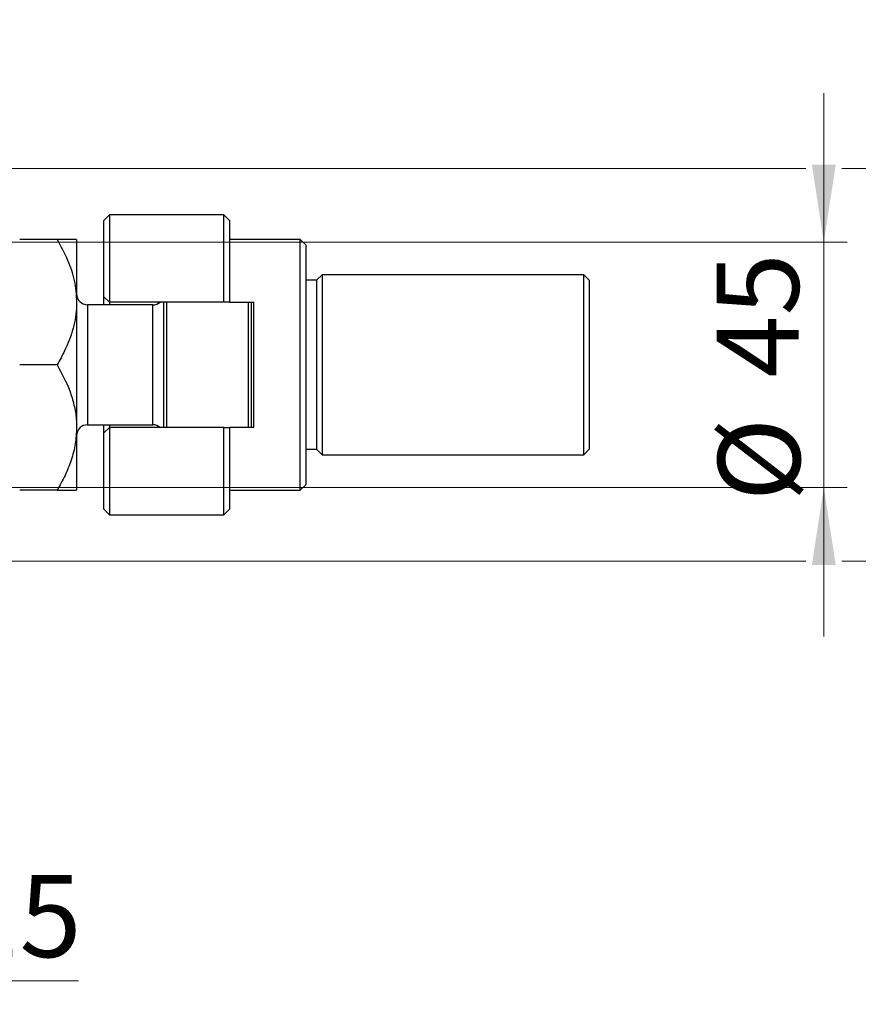
# Model space of a CAD drawing. Units: millimetres. Extents: x 15 to 415, y 5 to 292.
# Drawn here: x 313 to 349, y 131 to 173 of the extents above; entities that cross this region are included whole.
import ezdxf

# ---------------------------------------------------------------- set-up
doc = ezdxf.new("R2010")
doc.units = ezdxf.units.MM
doc.styles.add('SLDTEXTSTYLE0', font='TXT', dxfattribs={"width": 0.75})
doc.dimstyles.new('SLDDIMSTYLE2', dxfattribs={"dimtxt": 3.5, "dimasz": 3.302, "dimexe": 0, "dimexo": 0.0625, "dimgap": 0.875, "dimtad": 1, "dimdec": 0, "dimlfac": 4.3, "dimrnd": 1e-09, "dimzin": 12, "dimdsep": 46, "dimtxsty": 'SLDTEXTSTYLE0', "dimsah": 1, "dimcen": 0.09, "dimadec": 0, "dimazin": 3, "dimtfac": 1, "dimtdec": 0, "dimtmove": 0, "dimatfit": 0, "dimfxl": 1, "dimfrac": 2, "dimtolj": 1, "dimtzin": 12, "dimarcsym": 0})

# ---------------------------------------------------------------- blocks, each defined once
blk = doc.blocks.new('_D_7')
at = {"color": 7, "linetype": 'Continuous', "lineweight": 0}
for p, q in [((308.731, 154.823), (308.731, 130.502)), ((305.242, 140.502), (305.242, 130.502)), ((305.242, 131.502), (298.892, 131.502)), ((308.731, 131.502), (305.242, 131.502)), ((308.731, 131.502), (315.326, 131.502))]:
    blk.add_line(p, q, dxfattribs=at)
at = {"color": 7, "linetype": 'Continuous', "lineweight": 18}
for points in [[(305.242, 131.502), (301.94, 132.01), (301.94, 130.994)], [(308.731, 131.502), (312.033, 130.994), (312.033, 132.01)]]:
    blk.add_solid(points, dxfattribs=at)
at = {"color": 7, "linetype": 'Continuous', "lineweight": 18, "insert": (310.154, 136.014), "char_height": 3.5, "attachment_point": 1, "style": 'SLDTEXTSTYLE0'}
blk.add_mtext('15', dxfattribs=at)
blk = doc.blocks.new('_D_9')
at = {"color": 7, "linetype": 'Continuous', "lineweight": 0}
for p, q in [((347.103, 163.013), (347.103, 169.363)), ((307.521, 163.013), (348.103, 163.013)), ((347.103, 152.548), (347.103, 163.013)), ((307.521, 152.548), (307.969, 152.548)), ((309.493, 152.548), (348.103, 152.548)), ((347.103, 152.548), (347.103, 146.198))]:
    blk.add_line(p, q, dxfattribs=at)
at = {"color": 7, "linetype": 'Continuous', "lineweight": 18}
for points in [[(347.103, 163.013), (347.611, 166.315), (346.595, 166.315)], [(347.103, 152.548), (346.595, 149.246), (347.611, 149.246)]]:
    blk.add_solid(points, dxfattribs=at)
at = {"color": 7, "linetype": 'Continuous', "lineweight": 18, "char_height": 3.5, "attachment_point": 1, "rotation": 90, "style": 'SLDTEXTSTYLE0'}
for s, insert in [('45', (342.538, 157.238)), ('%%c', (342.591, 151.96))]:
    blk.add_mtext(s, dxfattribs=dict(at, insert=insert))
blk = doc.blocks.new('_D_10')
at = {"color": 7, "linetype": 'Continuous', "lineweight": 0}
for p, q in [((355.779, 166.153), (355.779, 172.503)), ((306.707, 166.153), (346.341, 166.153)), ((347.865, 166.153), (356.779, 166.153)), ((355.779, 166.153), (355.779, 149.409)), ((306.707, 149.409), (307.969, 149.409)), ((309.493, 149.409), (346.341, 149.409)), ((347.865, 149.409), (356.779, 149.409)), ((355.779, 149.409), (355.779, 143.059))]:
    blk.add_line(p, q, dxfattribs=at)
at = {"color": 7, "linetype": 'Continuous', "lineweight": 18}
for points in [[(355.779, 166.153), (356.287, 169.455), (355.271, 169.455)], [(355.779, 149.409), (355.271, 146.107), (356.287, 146.107)]]:
    blk.add_solid(points, dxfattribs=at)
at = {"color": 7, "linetype": 'Continuous', "lineweight": 18, "char_height": 3.5, "attachment_point": 1, "rotation": 90, "style": 'SLDTEXTSTYLE0'}
for s, insert in [('72', (351.214, 157.834)), ('%%c', (351.267, 152.556))]:
    blk.add_mtext(s, dxfattribs=dict(at, insert=insert))

msp = doc.modelspace()

# ---------------------------------------------------------------- linework, layer by layer
at = {"color": 7, "linetype": 'Continuous', "lineweight": 25}
for p, q in [((316.6377, 164.1763), (316.4051, 163.9437)), ((316.4051, 160.6879), (316.4051, 163.9437)), ((321.5214, 164.1763), (316.6377, 164.1763)), ((316.6377, 164.1763), (316.6377, 160.4553)), ((321.754, 163.9437), (321.5214, 164.1763)), ((321.5214, 160.4553), (321.5214, 164.1763)), ((321.754, 163.9437), (321.754, 160.4553)), ((314.4149, 163.1298), (312.814, 163.1298)), ((315.2423, 163.1298), (315.2423, 160.4553)), ((324.7772, 163.1298), (321.754, 163.1298)), ((325.0098, 162.8972), (324.7772, 163.1298)), ((324.7772, 152.4321), (324.7772, 163.1298)), ((325.0098, 162.8972), (325.0098, 152.6647)), ((325.4749, 161.3856), (325.0098, 161.3856)), ((325.7074, 161.6181), (325.4749, 161.3856)), ((325.4749, 161.3856), (325.4749, 154.1763)), ((336.8702, 161.6181), (325.7074, 161.6181)), ((325.7074, 161.6181), (325.7074, 153.9437)), ((337.1028, 161.3856), (336.8702, 161.6181)), ((336.8702, 153.9437), (336.8702, 161.6181)), ((337.1028, 161.3856), (337.1028, 154.1763)), ((315.2423, 160.4553), (315.2423, 155.1065)), ((316.4051, 160.6879), (316.6377, 160.4553)), ((316.4051, 160.3391), (316.4051, 160.6879)), ((321.5214, 160.4553), (316.6377, 160.4553)), ((316.6377, 160.4553), (316.6377, 160.3391)), ((318.7307, 160.4014), (318.7307, 160.4553)), ((318.9633, 155.1065), (318.9633, 160.4553)), ((319.0795, 160.4553), (319.0795, 155.1065)), ((321.754, 160.4553), (321.5214, 160.4553)), ((321.754, 160.4553), (322.8005, 160.4553)), ((322.5679, 155.1065), (322.5679, 160.4553)), ((322.6842, 160.4553), (322.6842, 155.1065)), ((322.8005, 155.1065), (322.8005, 160.4553)), ((318.4981, 160.3391), (315.7074, 160.3391)), ((314.4149, 157.7809), (312.814, 157.7809)), ((315.2423, 155.1065), (315.2423, 152.4321)), ((315.7074, 155.2228), (318.4981, 155.2228)), ((316.4051, 154.874), (316.4051, 155.2228)), ((316.6377, 155.1065), (316.4051, 154.874)), ((316.6377, 155.2228), (316.6377, 155.1065)), ((316.6377, 155.1065), (316.6377, 151.3856)), ((321.5214, 155.1065), (316.6377, 155.1065)), ((318.7307, 155.1065), (318.7307, 155.1605)), ((321.5214, 151.3856), (321.5214, 155.1065)), ((321.5214, 155.1065), (321.754, 155.1065)), ((321.754, 155.1065), (321.754, 151.6181)), ((322.8005, 155.1065), (321.754, 155.1065)), ((316.4051, 151.6181), (316.4051, 154.874)), ((325.0098, 154.1763), (325.4749, 154.1763)), ((325.4749, 154.1763), (325.7074, 153.9437)), ((336.8702, 153.9437), (337.1028, 154.1763)), ((325.7074, 153.9437), (336.8702, 153.9437)), ((324.7772, 152.4321), (325.0098, 152.6647)), ((314.4149, 152.4321), (312.814, 152.4321)), ((321.754, 152.4321), (324.7772, 152.4321)), ((316.4051, 151.6181), (316.6377, 151.3856)), ((316.6377, 151.3856), (321.5214, 151.3856)), ((321.5214, 151.3856), (321.754, 151.6181))]:
    msp.add_line(p, q, dxfattribs=at)
at = {"color": 8, "linetype": 'Continuous', "lineweight": 25}
for p, q in [((315.7074, 160.3391), (315.7074, 155.2228)), ((318.4981, 155.2228), (318.4981, 160.3391))]:
    msp.add_line(p, q, dxfattribs=at)
at = {"color": 7, "linetype": 'Continuous', "lineweight": 25}
for centre, start, end in [((315.7074, 160.8042), 180, 270), ((318.4981, 160.8042), 270, 311.40962), ((315.7074, 154.7577), 90, 180), ((318.4981, 154.7577), 48.59038, 90)]:
    msp.add_arc(centre, 0.4651, start, end, dxfattribs=at)
for points, knots in [([(314.4149, 163.1298), (314.5699, 162.8402), (314.8714, 162.2773), (315.178, 161.3777), (315.2207, 160.7657), (315.2423, 160.4553)], [0, 0, 0, 0, 0.3429009, 0.6667743, 1, 1, 1, 1]), ([(315.2423, 163.1298), (315.2305, 163.1298), (315.2067, 163.1298), (315.0223, 163.1298), (314.759, 163.1298), (314.5299, 163.1298), (314.4149, 163.1298)], [0, 0, 0, 0, 0.24957791, 0.50436411, 0.75104693, 1, 1, 1, 1]), ([(315.2423, 160.4553), (315.2418, 160.4068), (315.2375, 160.0333), (315.1197, 159.325), (314.8007, 158.4833), (314.5243, 157.9801), (314.4149, 157.7809)], [0, 0, 0, 0, 0.052205, 0.4014106, 0.7630596, 1, 1, 1, 1]), ([(314.4149, 157.7809), (314.6094, 157.4146), (314.9041, 156.8597), (315.1423, 156.0651), (315.2314, 155.5404), (315.2395, 155.2186), (315.2423, 155.1065)], [0, 0, 0, 0, 0.4320454, 0.6543493, 0.8796534, 1, 1, 1, 1]), ([(315.2423, 155.1065), (315.2305, 154.874), (315.2067, 154.404), (315.0223, 153.7199), (314.759, 153.0585), (314.5299, 152.6415), (314.4149, 152.4321)], [0, 0, 0, 0, 0.2495779, 0.5043641, 0.7510469, 1, 1, 1, 1]), ([(314.4149, 152.4321), (314.6094, 152.4321), (314.9041, 152.4321), (315.1423, 152.4321), (315.2314, 152.4321), (315.2395, 152.4321), (315.2423, 152.4321)], [0, 0, 0, 0, 0.4320454, 0.6543493, 0.8796534, 1, 1, 1, 1])]:
    msp.add_open_spline(points, degree=3, knots=knots, dxfattribs=at)

# ---------------------------------------------------------------- dimensions: what is measured, and where the dimension line sits
at = {"color": 7, "linetype": 'Continuous', "lineweight": 18}
for base, p1, p2, picture, middle in [((355.7788, 149.4088), (305.7074, 166.153), (305.7074, 149.4088), '_D_10', (355.7788, 157.7809)), ((347.1028, 163.0135), (306.5214, 152.5484), (306.5214, 163.0135), '_D_9', (347.1028, 157.1849))]:
    dim = msp.add_linear_dim(base=base, p1=p1, p2=p2, angle=90, text='%%c<>', dimstyle='SLDDIMSTYLE2', dxfattribs=at)
    dim.commit()
    dim.dimension.update_dxf_attribs({"geometry": picture, "text_midpoint": middle, "dimtype": 160})
dim = msp.add_linear_dim(base=(305.2423, 131.5019), p1=(308.7307, 155.8229), p2=(305.2423, 141.5019), dimstyle='SLDDIMSTYLE2', dxfattribs=at)
dim.commit()
dim.dimension.update_dxf_attribs({"geometry": '_D_7', "text_midpoint": (312.7398, 131.5019), "dimtype": 160})

doc.saveas('drawing.dxf')
